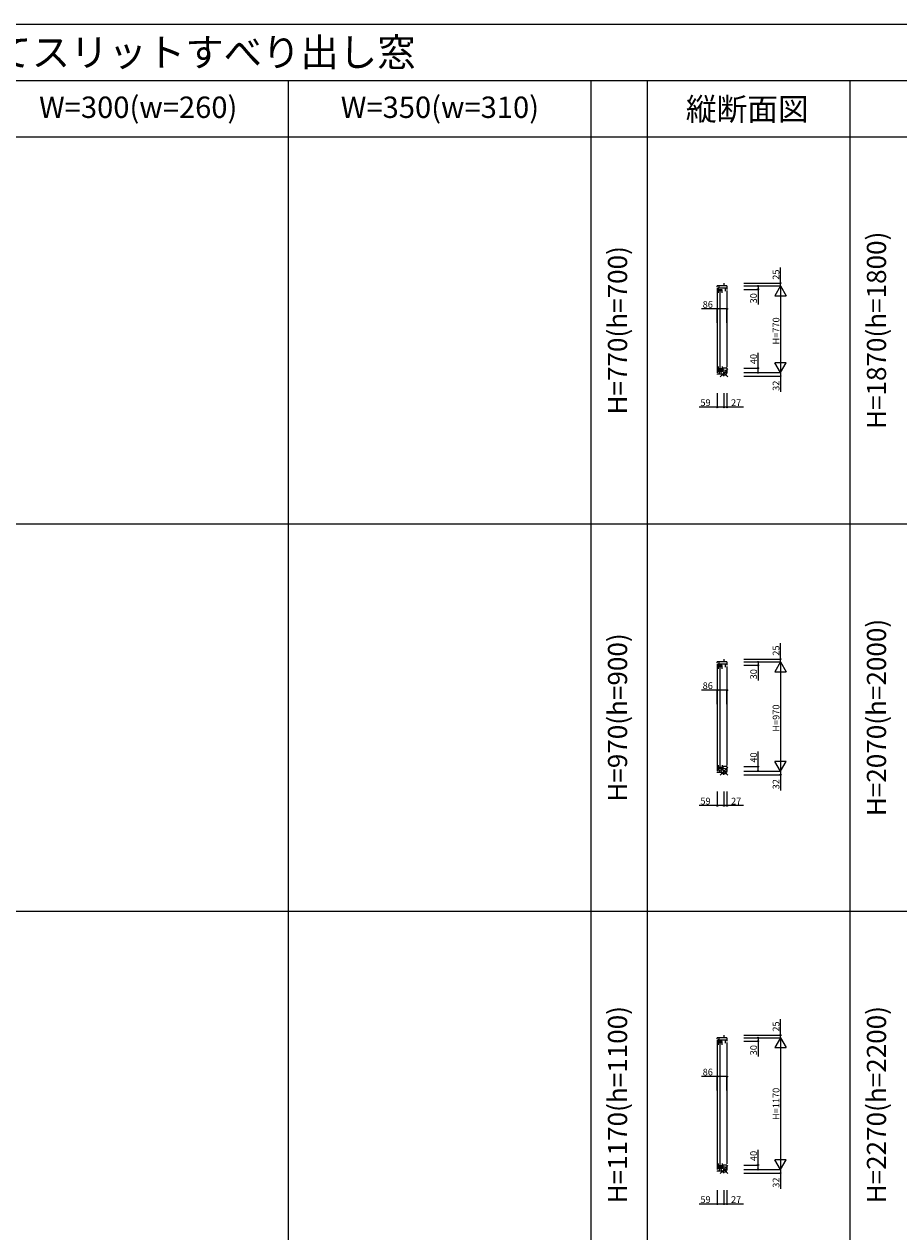
# Model space of a CAD drawing. Extents: x 0 to 27500, y 0 to 20000.
# Drawn here: x 6162 to 13932, y 9270 to 20000 of the extents above; entities that cross this region are included whole.
import ezdxf
from ezdxf.enums import TextEntityAlignment as Align

# ---------------------------------------------------------------- set-up
doc = ezdxf.new("R2010")
doc.units = 0
doc.layers.get('0').update_dxf_attribs({"linetype": 'CONTINUOUS'})
for name, color, linetype in [('YKK_C1', 4, 'CONTINUOUS'), ('YKK_F1', 7, 'CONTINUOUS'), ('YKK_IN', 1, 'CONTINUOUS'), ('YKK_N1', 2, 'CONTINUOUS')]:
    doc.layers.add(name, color=color, linetype=linetype)
doc.styles.add('EXTFONT', font='txt.shx', dxfattribs={"height": 60, "bigfont": 'EXTFONT'})

msp = doc.modelspace()

# ---------------------------------------------------------------- linework, layer by layer
at = {"layer": 'YKK_C1'}
for p, q in [((12405, 17674), (12319, 17674)), ((12319, 17666), (12319, 17674)), ((12319, 17656), (12319, 16903)), ((12328, 17661), (12328, 17613)), ((12363, 17641), (12328, 17641)), ((12363, 17631), (12328, 17631)), ((12335, 17657), (12335, 17674)), ((12335, 17657), (12405, 17657)), ((12343, 16945), (12343, 17625)), ((12363, 17613), (12363, 17641)), ((12378, 17699), (12378, 17674)), ((12391, 17628), (12391, 17657)), ((12405, 17674), (12405, 17644)), ((12405, 17634), (12405, 16954)), ((12328, 16957), (12328, 16909)), ((12363, 16957), (12363, 16929)), ((12319, 16893), (12378, 16893)), ((12319, 16893), (12319, 16887)), ((12328, 16940), (12363, 16940)), ((12328, 16929), (12363, 16929)), ((12335, 16913), (12335, 16893)), ((12367, 16913), (12335, 16913)), ((12405, 16944), (12367, 16944)), ((12367, 16944), (12367, 16913)), ((12378, 16872), (12378, 16904)), ((12378, 16904), (12405, 16904)), ((12405, 16944), (12405, 16904)), ((12405, 14334), (12319, 14334)), ((12319, 14326), (12319, 14334)), ((12319, 14316), (12319, 13363)), ((12328, 14321), (12328, 14273)), ((12363, 14301), (12328, 14301)), ((12363, 14291), (12328, 14291)), ((12335, 14317), (12335, 14334)), ((12335, 14317), (12405, 14317)), ((12343, 13405), (12343, 14285)), ((12363, 14273), (12363, 14301)), ((12378, 14359), (12378, 14334)), ((12391, 14288), (12391, 14317)), ((12405, 14334), (12405, 14304)), ((12405, 14294), (12405, 13414)), ((12328, 13417), (12328, 13369)), ((12363, 13417), (12363, 13389)), ((12319, 13353), (12378, 13353)), ((12319, 13353), (12319, 13347)), ((12328, 13400), (12363, 13400)), ((12328, 13389), (12363, 13389)), ((12335, 13373), (12335, 13353)), ((12367, 13373), (12335, 13373)), ((12405, 13404), (12367, 13404)), ((12367, 13404), (12367, 13373)), ((12378, 13332), (12378, 13364)), ((12378, 13364), (12405, 13364)), ((12405, 13404), (12405, 13364)), ((12405, 10994), (12319, 10994)), ((12319, 10986), (12319, 10994)), ((12319, 10976), (12319, 9823)), ((12328, 10981), (12328, 10933)), ((12363, 10961), (12328, 10961)), ((12363, 10951), (12328, 10951)), ((12335, 10977), (12335, 10994)), ((12335, 10977), (12405, 10977)), ((12343, 9865), (12343, 10945)), ((12363, 10933), (12363, 10961)), ((12378, 11019), (12378, 10994)), ((12391, 10948), (12391, 10977)), ((12405, 10994), (12405, 10964)), ((12405, 10954), (12405, 9874)), ((12328, 9877), (12328, 9829)), ((12363, 9877), (12363, 9849)), ((12319, 9813), (12378, 9813)), ((12319, 9813), (12319, 9807)), ((12328, 9860), (12363, 9860)), ((12328, 9849), (12363, 9849)), ((12335, 9833), (12335, 9813)), ((12367, 9833), (12335, 9833)), ((12405, 9864), (12367, 9864)), ((12367, 9864), (12367, 9833)), ((12378, 9792), (12378, 9824)), ((12378, 9824), (12405, 9824)), ((12405, 9864), (12405, 9824))]:
    msp.add_line(p, q, dxfattribs=at)
at = {"layer": 'YKK_F1', "color": 7}
for p, q in [((0, 20000), (27500, 20000)), ((0, 19500), (27000, 19500)), ((8510, 0), (8510, 19500)), ((11200, 0), (11200, 19500)), ((11700, 0), (11700, 19500)), ((13500, 0), (13500, 19500)), ((0, 19000), (27000, 19000)), ((0, 15560), (27000, 15560)), ((0, 12120), (27000, 12120))]:
    msp.add_line(p, q, dxfattribs=at)
at = {"layer": 'YKK_IN'}
for p, q in [((12343, 16868), (12413, 16939)), ((12343, 16939), (12413, 16868)), ((12343, 13328), (12413, 13399)), ((12343, 13399), (12413, 13328)), ((12343, 9788), (12413, 9859)), ((12343, 9859), (12413, 9788))]:
    msp.add_line(p, q, dxfattribs=at)
for centre in [(12378, 16904), (12378, 13364), (12378, 9824)]:
    msp.add_circle(centre, 25, dxfattribs=at)
at = {"layer": 'YKK_N1'}
for p, q in [((12881, 17699), (12881, 17839)), ((12555, 17674), (12881, 17674)), ((12556, 17699), (12881, 17699)), ((12556, 17674), (12881, 17674)), ((12556, 17674), (12681, 17674)), ((12556, 17644), (12681, 17644)), ((12681, 17674), (12681, 17644)), ((12681, 17644), (12681, 17509)), ((12881, 17674), (12831, 17587)), ((12881, 17674), (12881, 17699)), ((12881, 17674), (12931, 17587)), ((12881, 17674), (12881, 16904)), ((12831, 17587), (12931, 17587)), ((12319, 17470), (12179, 17470)), ((12319, 17345), (12319, 17470)), ((12405, 17470), (12319, 17470)), ((12405, 17345), (12405, 17470)), ((12681, 16944), (12681, 17079)), ((12881, 16904), (12831, 16990)), ((12931, 16990), (12831, 16990)), ((12881, 16904), (12931, 16990)), ((12555, 16944), (12681, 16944)), ((12555, 16904), (12881, 16904)), ((12555, 16904), (12681, 16904)), ((12555, 16904), (12881, 16904)), ((12555, 16872), (12881, 16872)), ((12681, 16904), (12681, 16944)), ((12881, 16904), (12881, 16872)), ((12881, 16872), (12881, 16732)), ((12319, 16722), (12319, 16597)), ((12378, 16722), (12378, 16597)), ((12378, 16722), (12378, 16597)), ((12405, 16722), (12405, 16597)), ((12319, 16597), (12159, 16597)), ((12378, 16597), (12319, 16597)), ((12405, 16597), (12378, 16597)), ((12551, 16597), (12405, 16597)), ((12881, 14359), (12881, 14499)), ((12555, 14334), (12881, 14334)), ((12556, 14359), (12881, 14359)), ((12556, 14334), (12881, 14334)), ((12556, 14334), (12681, 14334)), ((12556, 14304), (12681, 14304)), ((12681, 14334), (12681, 14304)), ((12681, 14304), (12681, 14169)), ((12881, 14334), (12831, 14247)), ((12881, 14334), (12881, 14359)), ((12881, 14334), (12931, 14247)), ((12881, 14334), (12881, 13364)), ((12831, 14247), (12931, 14247)), ((12319, 14083), (12179, 14083)), ((12319, 13958), (12319, 14083)), ((12405, 14083), (12319, 14083)), ((12405, 13958), (12405, 14083)), ((12681, 13404), (12681, 13539)), ((12881, 13364), (12831, 13450)), ((12931, 13450), (12831, 13450)), ((12881, 13364), (12931, 13450)), ((12555, 13404), (12681, 13404)), ((12555, 13364), (12881, 13364)), ((12555, 13364), (12681, 13364)), ((12555, 13364), (12881, 13364)), ((12555, 13332), (12881, 13332)), ((12681, 13364), (12681, 13404)), ((12881, 13364), (12881, 13332)), ((12881, 13332), (12881, 13192)), ((12319, 13182), (12319, 13057)), ((12378, 13182), (12378, 13057)), ((12378, 13182), (12378, 13057)), ((12405, 13182), (12405, 13057)), ((12319, 13057), (12159, 13057)), ((12378, 13057), (12319, 13057)), ((12405, 13057), (12378, 13057)), ((12551, 13057), (12405, 13057)), ((12881, 11019), (12881, 11159)), ((12555, 10994), (12881, 10994)), ((12556, 11019), (12881, 11019)), ((12556, 10994), (12881, 10994)), ((12556, 10994), (12681, 10994)), ((12556, 10964), (12681, 10964)), ((12681, 10994), (12681, 10964)), ((12681, 10964), (12681, 10829)), ((12881, 10994), (12831, 10907)), ((12881, 10994), (12881, 11019)), ((12881, 10994), (12931, 10907)), ((12881, 10994), (12881, 9824)), ((12831, 10907), (12931, 10907)), ((12319, 10650), (12179, 10650)), ((12319, 10525), (12319, 10650)), ((12405, 10650), (12319, 10650)), ((12405, 10525), (12405, 10650)), ((12681, 9864), (12681, 9999)), ((12881, 9824), (12831, 9910)), ((12931, 9910), (12831, 9910)), ((12881, 9824), (12931, 9910)), ((12555, 9864), (12681, 9864)), ((12555, 9824), (12881, 9824)), ((12555, 9824), (12681, 9824)), ((12555, 9824), (12881, 9824)), ((12555, 9792), (12881, 9792)), ((12681, 9824), (12681, 9864)), ((12881, 9824), (12881, 9792)), ((12881, 9792), (12881, 9652)), ((12319, 9642), (12319, 9517)), ((12378, 9642), (12378, 9517)), ((12378, 9642), (12378, 9517)), ((12405, 9642), (12405, 9517)), ((12319, 9517), (12159, 9517)), ((12378, 9517), (12319, 9517)), ((12405, 9517), (12378, 9517)), ((12551, 9517), (12405, 9517))]:
    msp.add_line(p, q, dxfattribs=at)
for centre in [(12681, 17674), (12681, 17644), (12881, 17699), (12319, 17470), (12405, 17470), (12681, 16944), (12681, 16904), (12881, 16872), (12319, 16597), (12378, 16597), (12378, 16597), (12405, 16597), (12681, 14334), (12681, 14304), (12881, 14359), (12319, 14083), (12405, 14083), (12681, 13404), (12681, 13364), (12881, 13332), (12319, 13057), (12378, 13057), (12378, 13057), (12405, 13057), (12681, 10994), (12681, 10964), (12881, 11019), (12319, 10650), (12405, 10650), (12681, 9864), (12681, 9824), (12881, 9792), (12319, 9517), (12378, 9517), (12378, 9517), (12405, 9517)]:
    msp.add_circle(centre, 5, dxfattribs=at)

# ---------------------------------------------------------------- texts
at = {"style": 'EXTFONT'}
msp.add_text('CXV_SL\u3000在来 エピソードII NEO たてスリットすべり出し窓', height=250, dxfattribs=at).set_placement((500, 19625))
at = {"color": 3, "style": 'EXTFONT'}
for s, p in [('W=300(w=260)', (7175, 19237)), ('W=350(w=310)', (9855, 19237))]:
    msp.add_text(s, height=190, dxfattribs=at).set_placement(p, align=Align.MIDDLE)
msp.add_text('縦断面図', height=200, dxfattribs=at).set_placement((12585, 19145), align=Align.CENTER)
for s, p in [('H=1870(h=1800)', (13755, 17280)), ('H=770(h=700)', (11455, 17280)), ('H=2070(h=2000)', (13755, 13840)), ('H=970(h=900)', (11455, 13840)), ('H=1170(h=1100)', (11455, 10400)), ('H=2270(h=2200)', (13755, 10400))]:
    msp.add_text(s, height=170, rotation=90, dxfattribs=at).set_placement(p, align=Align.MIDDLE)
at = {"layer": 'YKK_N1'}
for s, p in [('25', (12871, 17729)), ('30', (12671, 17519)), ('H=770', (12871, 17154)), ('40', (12671, 16979)), ('32', (12871, 16742)), ('25', (12871, 14389)), ('30', (12671, 14179)), ('H=970', (12871, 13714)), ('40', (12671, 13439)), ('32', (12871, 13202)), ('25', (12871, 11049)), ('30', (12671, 10839)), ('H=1170', (12871, 10264)), ('40', (12671, 9899)), ('32', (12871, 9662))]:
    msp.add_text(s, height=60, rotation=90, dxfattribs=at).set_placement(p)
for s, p in [('86', (12189, 17480)), ('59', (12169, 16607)), ('27', (12441, 16607)), ('86', (12189, 14093)), ('59', (12169, 13067)), ('27', (12441, 13067)), ('86', (12189, 10660)), ('59', (12169, 9527)), ('27', (12441, 9527))]:
    msp.add_text(s, height=60, dxfattribs=at).set_placement(p)

doc.saveas('drawing.dxf')
